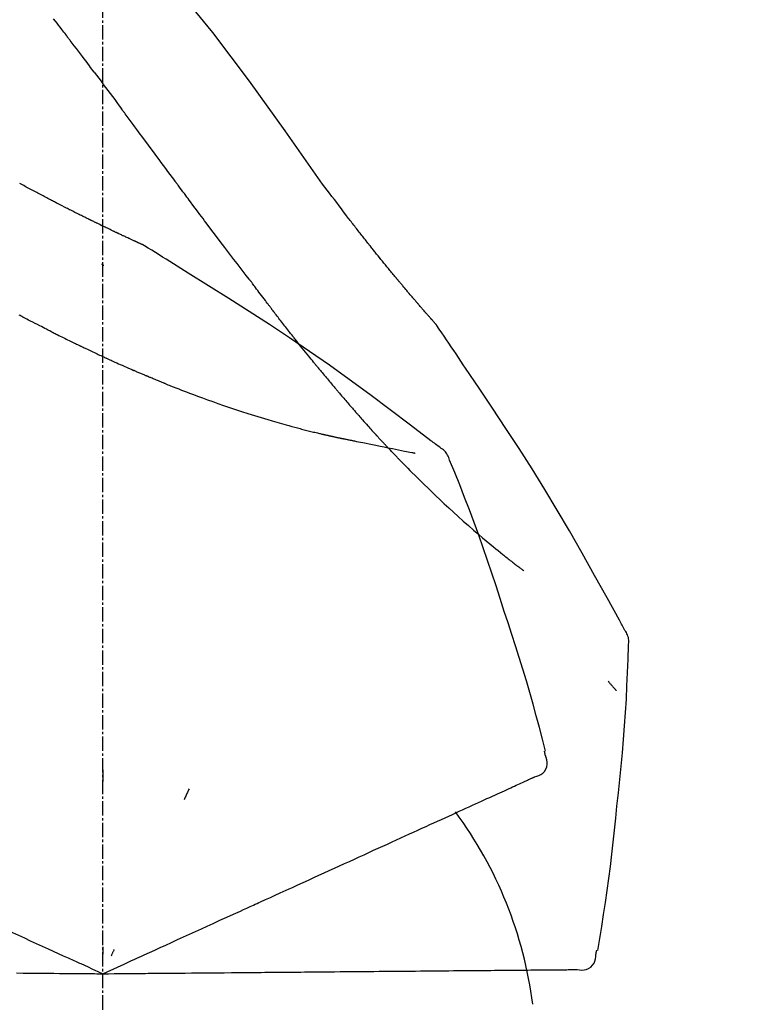
# Model space of a CAD drawing. Units: millimetres. Extents: x -109 to 26472, y -120 to 8847.
# Drawn here: x 9662 to 9700, y 3087 to 3138 of the extents above; entities that cross this region are included whole.
import ezdxf

# ---------------------------------------------------------------- set-up
doc = ezdxf.new("R2010")
doc.units = ezdxf.units.MM
doc.linetypes.add('CENTER2', pattern=[1.125, 0.75, -0.125, 0.125, -0.125])
doc.layers.get('DEFPOINTS').update_dxf_attribs({"color": 146})
doc.layers.add('150-機器', color=8, linetype='Continuous')
doc.layers.add('166-寸法B', color=11, linetype='Continuous')
doc.styles.add('KH001', font='txt')
doc.dimstyles.new('KH1xx030', dxfattribs={"dimscale": 30, "dimtxt": 2, "dimasz": 0.6, "dimexe": 0.3, "dimexo": 1.2, "dimgap": 0.5, "dimtad": 3, "dimdec": 1, "dimdsep": 46, "dimlunit": 6, "dimtxsty": 'KH001', "dimblk": 'DOT', "dimcen": 1, "dimdle": 1, "dimclrd": 256, "dimclre": 256, "dimclrt": 256, "dimadec": 0, "dimazin": 0, "dimtfac": 1, "dimtdec": 1, "dimtix": 1, "dimtmove": 2, "dimatfit": 3, "dimldrblk": 'CLOSEDBLANK', "dimfxl": 1, "dimtolj": 1, "dimtzin": 0, "dimlwd": -1, "dimlwe": -1, "dimarcsym": 0})

# ---------------------------------------------------------------- blocks, each defined once
blk = doc.blocks.new('F402_D')
at = {"layer": '150-機器', "color": 161, "linetype": 'CENTER2'}
blk.add_line((0, -53.668), (0, 250.266), dxfattribs=at)
at = {"layer": '150-機器', "color": 13, "linetype": 'Continuous'}
for points in [[(11.339, 179.701), (9.514, 182.321), (7.657, 184.914), (5.738, 187.454), (3.725, 189.915), (1.887, 191.968), (-0.022, 193.961), (-1.979, 195.915), (-3.958, 197.848)], [(-1.919, 187.32), (-1.974, 187.393), (-2.03, 187.465), (-2.085, 187.538), (-2.141, 187.611), (-2.224, 187.72), (-2.308, 187.828), (-2.392, 187.937), (-2.475, 188.046), (-2.573, 188.172)], [(-0.454, 185.384), (-0.514, 185.464), (-0.574, 185.545), (-0.635, 185.626), (-0.695, 185.706), (-0.786, 185.827), (-0.877, 185.949), (-0.968, 186.07), (-1.06, 186.191), (-1.167, 186.332), (-1.274, 186.473), (-1.381, 186.615), (-1.488, 186.756), (-1.542, 186.826), (-1.596, 186.897), (-1.649, 186.968), (-1.703, 187.038), (-1.73, 187.073), (-1.757, 187.109), (-1.784, 187.144), (-1.811, 187.179), (-1.824, 187.197), (-1.838, 187.214), (-1.851, 187.232), (-1.865, 187.25), (-1.871, 187.258), (-1.878, 187.267), (-1.885, 187.276), (-1.892, 187.285), (-1.895, 187.289), (-1.898, 187.294), (-1.902, 187.298), (-1.905, 187.302), (-1.906, 187.304), (-1.908, 187.306), (-1.909, 187.308), (-1.911, 187.31), (-1.911, 187.31), (-1.912, 187.311), (-1.913, 187.312), (-1.913, 187.313), (-1.914, 187.314), (-1.915, 187.315), (-1.915, 187.316), (-1.916, 187.317), (-1.917, 187.318), (-1.918, 187.319), (-1.918, 187.32), (-1.919, 187.32)], [(-0.454, 185.384), (-0.334, 185.224), (-0.214, 185.064), (-0.094, 184.904), (0.026, 184.744), (0.144, 184.585), (0.263, 184.426), (0.381, 184.267), (0.499, 184.108), (0.618, 183.948), (0.736, 183.789), (0.854, 183.63), (0.973, 183.47)], [(3.75, 179.721), (3.633, 179.878), (3.516, 180.036), (3.399, 180.193), (3.282, 180.351), (3.165, 180.509), (3.048, 180.666), (2.932, 180.824), (2.815, 180.982), (2.642, 181.216), (2.468, 181.451), (2.295, 181.685), (2.121, 181.919), (2.035, 182.036), (1.949, 182.153), (1.862, 182.27), (1.776, 182.386), (1.675, 182.522), (1.575, 182.657), (1.475, 182.793), (1.374, 182.929), (1.324, 182.996), (1.274, 183.064), (1.224, 183.132), (1.173, 183.199), (1.148, 183.233), (1.123, 183.267), (1.098, 183.301), (1.073, 183.335), (1.06, 183.352), (1.048, 183.369), (1.035, 183.386), (1.023, 183.402), (1.017, 183.41), (1.012, 183.417), (1.007, 183.424), (1.001, 183.431), (0.998, 183.436), (0.994, 183.441), (0.991, 183.446), (0.987, 183.451), (0.985, 183.453), (0.983, 183.455), (0.982, 183.458), (0.98, 183.46), (0.978, 183.463), (0.976, 183.465), (0.974, 183.468), (0.973, 183.47)], [(-3.518, 179.13), (-3.586, 179.166), (-3.653, 179.203), (-3.721, 179.24), (-3.788, 179.276), (-3.856, 179.313), (-3.925, 179.35), (-3.993, 179.386), (-4.062, 179.422), (-4.131, 179.459), (-4.2, 179.495), (-4.269, 179.531), (-4.338, 179.568)], [(7.646, 174.572), (7.485, 174.778), (7.325, 174.984), (7.164, 175.19), (7.005, 175.397), (6.845, 175.604), (6.685, 175.813), (6.526, 176.021), (6.368, 176.23), (6.124, 176.551), (5.88, 176.874), (5.637, 177.196), (5.394, 177.518), (5.312, 177.627), (5.231, 177.736), (5.149, 177.845), (5.067, 177.954), (4.944, 178.118), (4.82, 178.283), (4.697, 178.448), (4.574, 178.613), (4.512, 178.696), (4.45, 178.779), (4.389, 178.862), (4.327, 178.945), (4.255, 179.041), (4.182, 179.138), (4.11, 179.235), (4.038, 179.332), (4.002, 179.381), (3.966, 179.429), (3.93, 179.478), (3.894, 179.526), (3.878, 179.547), (3.863, 179.568), (3.848, 179.589), (3.832, 179.61), (3.822, 179.624), (3.811, 179.637), (3.801, 179.651), (3.791, 179.665), (3.786, 179.672), (3.781, 179.678), (3.776, 179.685), (3.772, 179.691), (3.766, 179.698), (3.761, 179.706), (3.755, 179.713), (3.75, 179.721)], [(12.807, 177.77), (12.688, 177.931), (12.57, 178.092), (12.451, 178.252), (12.331, 178.412), (12.208, 178.574), (12.085, 178.736), (11.961, 178.897), (11.837, 179.058), (11.713, 179.219), (11.59, 179.381), (11.466, 179.543), (11.343, 179.704)], [(-2.736, 178.719), (-2.799, 178.754), (-2.864, 178.788), (-2.928, 178.823), (-2.992, 178.857), (-3.057, 178.891), (-3.122, 178.926), (-3.188, 178.96), (-3.253, 178.994), (-3.319, 179.028), (-3.386, 179.062), (-3.452, 179.096), (-3.518, 179.13)], [(2.114, 176.358), (2.112, 176.359), (2.109, 176.36), (2.107, 176.361), (2.105, 176.362), (2.095, 176.366), (2.084, 176.371), (2.074, 176.376), (2.064, 176.38), (2.047, 176.388), (2.031, 176.395), (2.014, 176.403), (1.997, 176.411), (1.974, 176.421), (1.951, 176.432), (1.928, 176.442), (1.905, 176.453), (1.885, 176.462), (1.865, 176.471), (1.846, 176.48), (1.826, 176.489), (1.812, 176.495), (1.798, 176.501), (1.785, 176.508), (1.771, 176.514), (1.768, 176.515), (1.766, 176.517), (1.763, 176.518), (1.76, 176.519), (1.754, 176.522), (1.748, 176.524), (1.743, 176.527), (1.737, 176.53), (1.728, 176.534), (1.719, 176.538), (1.711, 176.542), (1.702, 176.546), (1.68, 176.556), (1.659, 176.566), (1.637, 176.576), (1.615, 176.586), (1.581, 176.601), (1.547, 176.617), (1.512, 176.633), (1.478, 176.649), (1.447, 176.663), (1.416, 176.678), (1.385, 176.692), (1.354, 176.706), (1.305, 176.729), (1.256, 176.752), (1.207, 176.775), (1.158, 176.798), (1.122, 176.814), (1.086, 176.831), (1.049, 176.848), (1.013, 176.865), (0.969, 176.886), (0.925, 176.907), (0.881, 176.928), (0.837, 176.948), (0.832, 176.951), (0.827, 176.953), (0.822, 176.955), (0.817, 176.958), (0.807, 176.963), (0.797, 176.967), (0.787, 176.972), (0.777, 176.977), (0.761, 176.984), (0.746, 176.991), (0.731, 176.998), (0.716, 177.005), (0.68, 177.022), (0.644, 177.039), (0.608, 177.057), (0.571, 177.074), (0.539, 177.089), (0.507, 177.105), (0.474, 177.12), (0.442, 177.135), (0.376, 177.167), (0.309, 177.199), (0.243, 177.231), (0.176, 177.262), (0.13, 177.285), (0.083, 177.307), (0.037, 177.33), (-0.01, 177.352), (-0.083, 177.387), (-0.156, 177.423), (-0.229, 177.458), (-0.302, 177.494), (-0.327, 177.506), (-0.352, 177.518), (-0.377, 177.53), (-0.402, 177.542), (-0.44, 177.561), (-0.478, 177.58), (-0.516, 177.598), (-0.554, 177.617), (-0.567, 177.623), (-0.58, 177.63), (-0.593, 177.636), (-0.605, 177.642), (-0.625, 177.652), (-0.644, 177.661), (-0.664, 177.671), (-0.683, 177.68), (-0.69, 177.684), (-0.696, 177.687), (-0.703, 177.69), (-0.709, 177.693), (-0.722, 177.7), (-0.735, 177.706), (-0.748, 177.713), (-0.761, 177.719), (-0.82, 177.748), (-0.879, 177.777), (-0.938, 177.806), (-0.997, 177.835), (-1.057, 177.865), (-1.118, 177.895), (-1.178, 177.925), (-1.238, 177.956), (-1.348, 178.01), (-1.458, 178.065), (-1.567, 178.121), (-1.677, 178.176), (-1.732, 178.204), (-1.788, 178.232), (-1.844, 178.261), (-1.9, 178.289), (-2.007, 178.343), (-2.114, 178.398), (-2.22, 178.453), (-2.327, 178.508), (-2.378, 178.534), (-2.429, 178.56), (-2.479, 178.586), (-2.53, 178.612), (-2.581, 178.639), (-2.633, 178.665), (-2.684, 178.692), (-2.736, 178.719)], [(2.114, 176.358), (2.112, 176.359), (2.109, 176.36), (2.107, 176.361), (2.105, 176.362), (2.095, 176.366), (2.084, 176.371), (2.074, 176.376), (2.064, 176.38), (2.047, 176.388), (2.031, 176.395), (2.014, 176.403), (1.997, 176.411), (1.974, 176.421), (1.951, 176.432), (1.928, 176.442), (1.905, 176.453), (1.885, 176.462), (1.865, 176.471), (1.846, 176.48), (1.826, 176.489), (1.812, 176.495), (1.798, 176.501), (1.785, 176.508), (1.771, 176.514), (1.768, 176.515), (1.766, 176.517), (1.763, 176.518), (1.76, 176.519), (1.754, 176.522), (1.748, 176.524), (1.743, 176.527), (1.737, 176.53), (1.728, 176.534), (1.719, 176.538), (1.711, 176.542), (1.702, 176.546), (1.68, 176.556), (1.659, 176.566), (1.637, 176.576), (1.615, 176.586), (1.581, 176.601), (1.547, 176.617), (1.512, 176.633), (1.478, 176.649), (1.447, 176.663), (1.416, 176.678), (1.385, 176.692), (1.354, 176.706), (1.305, 176.729), (1.256, 176.752), (1.207, 176.775), (1.158, 176.798), (1.122, 176.814), (1.086, 176.831), (1.049, 176.848), (1.013, 176.865), (0.969, 176.886), (0.925, 176.907), (0.881, 176.928), (0.837, 176.948), (0.832, 176.951), (0.827, 176.953), (0.822, 176.955), (0.817, 176.958), (0.807, 176.963), (0.797, 176.967), (0.787, 176.972), (0.777, 176.977), (0.761, 176.984), (0.746, 176.991), (0.731, 176.998), (0.716, 177.005), (0.68, 177.022), (0.644, 177.039), (0.608, 177.057), (0.571, 177.074), (0.539, 177.089), (0.507, 177.105), (0.474, 177.12), (0.442, 177.135), (0.376, 177.167), (0.309, 177.199), (0.243, 177.231), (0.176, 177.262), (0.13, 177.285), (0.083, 177.307), (0.037, 177.33), (-0.01, 177.352), (-0.083, 177.387), (-0.156, 177.423), (-0.229, 177.458), (-0.302, 177.494), (-0.327, 177.506), (-0.352, 177.518), (-0.377, 177.53), (-0.402, 177.542), (-0.44, 177.561), (-0.478, 177.58), (-0.516, 177.598), (-0.554, 177.617), (-0.567, 177.623), (-0.58, 177.63), (-0.593, 177.636), (-0.605, 177.642), (-0.625, 177.652), (-0.644, 177.661), (-0.664, 177.671), (-0.683, 177.68), (-0.69, 177.684), (-0.696, 177.687), (-0.703, 177.69), (-0.709, 177.693), (-0.722, 177.7), (-0.735, 177.706), (-0.748, 177.713), (-0.761, 177.719), (-0.82, 177.748), (-0.879, 177.777), (-0.938, 177.806), (-0.997, 177.835), (-1.057, 177.865), (-1.118, 177.895), (-1.178, 177.925), (-1.238, 177.956), (-1.348, 178.01), (-1.458, 178.065), (-1.567, 178.121), (-1.677, 178.176), (-1.732, 178.204), (-1.788, 178.232), (-1.844, 178.261), (-1.9, 178.289), (-2.007, 178.343), (-2.114, 178.398), (-2.22, 178.453), (-2.327, 178.508), (-2.378, 178.534), (-2.429, 178.56), (-2.479, 178.586), (-2.53, 178.612), (-2.581, 178.639), (-2.633, 178.665), (-2.684, 178.692), (-2.736, 178.719)], [(13.379, 177.034), (13.333, 177.095), (13.286, 177.156), (13.239, 177.217), (13.193, 177.277), (13.145, 177.339), (13.098, 177.4), (13.05, 177.461), (13.002, 177.522), (12.954, 177.583), (12.905, 177.645), (12.857, 177.706), (12.808, 177.767)], [(13.927, 176.34), (13.883, 176.398), (13.839, 176.455), (13.794, 176.513), (13.749, 176.57), (13.704, 176.628), (13.658, 176.686), (13.612, 176.744), (13.566, 176.801), (13.52, 176.86), (13.473, 176.918), (13.426, 176.976), (13.379, 177.034)], [(2.17, 176.323), (2.166, 176.326), (2.161, 176.329), (2.156, 176.332), (2.151, 176.334), (2.147, 176.337), (2.142, 176.34), (2.137, 176.343), (2.133, 176.346), (2.128, 176.349), (2.123, 176.352), (2.119, 176.355), (2.114, 176.358)], [(4.446, 174.899), (4.257, 175.019), (4.069, 175.139), (3.88, 175.258), (3.691, 175.377), (3.502, 175.496), (3.312, 175.615), (3.123, 175.733), (2.933, 175.852), (2.743, 175.969), (2.553, 176.087), (2.363, 176.204), (2.173, 176.321)], [(17.397, 172.21), (17.396, 172.212), (17.394, 172.214), (17.392, 172.216), (17.391, 172.218), (17.383, 172.226), (17.376, 172.235), (17.368, 172.243), (17.361, 172.251), (17.349, 172.265), (17.337, 172.279), (17.324, 172.292), (17.312, 172.306), (17.295, 172.325), (17.279, 172.344), (17.262, 172.363), (17.245, 172.382), (17.23, 172.399), (17.216, 172.415), (17.202, 172.431), (17.187, 172.448), (17.177, 172.459), (17.168, 172.47), (17.158, 172.481), (17.148, 172.493), (17.146, 172.495), (17.144, 172.497), (17.142, 172.5), (17.139, 172.502), (17.135, 172.507), (17.131, 172.511), (17.127, 172.516), (17.123, 172.521), (17.116, 172.528), (17.11, 172.535), (17.104, 172.543), (17.097, 172.55), (17.082, 172.568), (17.066, 172.586), (17.05, 172.604), (17.034, 172.621), (17.009, 172.65), (16.984, 172.678), (16.959, 172.707), (16.935, 172.735), (16.912, 172.761), (16.89, 172.787), (16.867, 172.812), (16.845, 172.838), (16.809, 172.879), (16.774, 172.92), (16.738, 172.961), (16.703, 173.001), (16.676, 173.031), (16.65, 173.061), (16.624, 173.092), (16.598, 173.122), (16.566, 173.159), (16.534, 173.196), (16.502, 173.233), (16.471, 173.27), (16.467, 173.274), (16.463, 173.278), (16.46, 173.282), (16.456, 173.286), (16.449, 173.295), (16.442, 173.303), (16.434, 173.312), (16.427, 173.32), (16.416, 173.333), (16.405, 173.345), (16.394, 173.358), (16.384, 173.371), (16.357, 173.401), (16.331, 173.431), (16.305, 173.462), (16.279, 173.492), (16.256, 173.519), (16.233, 173.546), (16.209, 173.574), (16.186, 173.601), (16.138, 173.657), (16.091, 173.713), (16.043, 173.769), (15.995, 173.825), (15.962, 173.864), (15.928, 173.904), (15.895, 173.943), (15.861, 173.983), (15.809, 174.045), (15.757, 174.107), (15.704, 174.169), (15.652, 174.231), (15.634, 174.252), (15.617, 174.274), (15.599, 174.295), (15.581, 174.316), (15.554, 174.349), (15.527, 174.381), (15.499, 174.414), (15.472, 174.446), (15.463, 174.457), (15.454, 174.468), (15.445, 174.479), (15.435, 174.49), (15.422, 174.507), (15.408, 174.523), (15.394, 174.54), (15.38, 174.557), (15.375, 174.562), (15.371, 174.568), (15.366, 174.573), (15.361, 174.579), (15.352, 174.59), (15.343, 174.601), (15.334, 174.612), (15.324, 174.624), (15.282, 174.674), (15.24, 174.724), (15.198, 174.775), (15.156, 174.825), (15.113, 174.877), (15.07, 174.929), (15.028, 174.982), (14.985, 175.034), (14.907, 175.128), (14.829, 175.223), (14.751, 175.318), (14.674, 175.413), (14.634, 175.462), (14.595, 175.51), (14.555, 175.559), (14.516, 175.607), (14.44, 175.701), (14.365, 175.794), (14.29, 175.887), (14.215, 175.981), (14.179, 176.025), (14.143, 176.07), (14.107, 176.114), (14.072, 176.159), (14.036, 176.204), (14, 176.249), (13.963, 176.295), (13.927, 176.34)], [(17.397, 172.21), (17.396, 172.212), (17.394, 172.214), (17.392, 172.216), (17.391, 172.218), (17.383, 172.226), (17.376, 172.235), (17.368, 172.243), (17.361, 172.251), (17.349, 172.265), (17.337, 172.279), (17.324, 172.292), (17.312, 172.306), (17.295, 172.325), (17.279, 172.344), (17.262, 172.363), (17.245, 172.382), (17.23, 172.399), (17.216, 172.415), (17.202, 172.431), (17.187, 172.448), (17.177, 172.459), (17.168, 172.47), (17.158, 172.481), (17.148, 172.493), (17.146, 172.495), (17.144, 172.497), (17.142, 172.5), (17.139, 172.502), (17.135, 172.507), (17.131, 172.511), (17.127, 172.516), (17.123, 172.521), (17.116, 172.528), (17.11, 172.535), (17.104, 172.543), (17.097, 172.55), (17.082, 172.568), (17.066, 172.586), (17.05, 172.604), (17.034, 172.621), (17.009, 172.65), (16.984, 172.678), (16.959, 172.707), (16.935, 172.735), (16.912, 172.761), (16.89, 172.787), (16.867, 172.812), (16.845, 172.838), (16.809, 172.879), (16.774, 172.92), (16.738, 172.961), (16.703, 173.001), (16.676, 173.031), (16.65, 173.061), (16.624, 173.092), (16.598, 173.122), (16.566, 173.159), (16.534, 173.196), (16.502, 173.233), (16.471, 173.27), (16.467, 173.274), (16.463, 173.278), (16.46, 173.282), (16.456, 173.286), (16.449, 173.295), (16.442, 173.303), (16.434, 173.312), (16.427, 173.32), (16.416, 173.333), (16.405, 173.345), (16.394, 173.358), (16.384, 173.371), (16.357, 173.401), (16.331, 173.431), (16.305, 173.462), (16.279, 173.492), (16.256, 173.519), (16.233, 173.546), (16.209, 173.574), (16.186, 173.601), (16.138, 173.657), (16.091, 173.713), (16.043, 173.769), (15.995, 173.825), (15.962, 173.864), (15.928, 173.904), (15.895, 173.943), (15.861, 173.983), (15.809, 174.045), (15.757, 174.107), (15.704, 174.169), (15.652, 174.231), (15.634, 174.252), (15.617, 174.274), (15.599, 174.295), (15.581, 174.316), (15.554, 174.349), (15.527, 174.381), (15.499, 174.414), (15.472, 174.446), (15.463, 174.457), (15.454, 174.468), (15.445, 174.479), (15.435, 174.49), (15.422, 174.507), (15.408, 174.523), (15.394, 174.54), (15.38, 174.557), (15.375, 174.562), (15.371, 174.568), (15.366, 174.573), (15.361, 174.579), (15.352, 174.59), (15.343, 174.601), (15.334, 174.612), (15.324, 174.624), (15.282, 174.674), (15.24, 174.724), (15.198, 174.775), (15.156, 174.825), (15.113, 174.877), (15.07, 174.929), (15.028, 174.982), (14.985, 175.034), (14.907, 175.128), (14.829, 175.223), (14.751, 175.318), (14.674, 175.413), (14.634, 175.462), (14.595, 175.51), (14.555, 175.559), (14.516, 175.607), (14.44, 175.701), (14.365, 175.794), (14.29, 175.887), (14.215, 175.981), (14.179, 176.025), (14.143, 176.07), (14.107, 176.114), (14.072, 176.159), (14.036, 176.204), (14, 176.249), (13.963, 176.295), (13.927, 176.34)], [(0.044, 175.285), (0.043, 175.285), (0.043, 175.286), (0.042, 175.287), (0.041, 175.288), (0.034, 175.293), (0.028, 175.299), (0.022, 175.304), (0.015, 175.31), (0.01, 175.314), (0.005, 175.318), (0, 175.322), (-0.005, 175.327), (-0.01, 175.331), (-0.015, 175.335), (-0.019, 175.339), (-0.024, 175.343), (-0.028, 175.346), (-0.031, 175.349), (-0.035, 175.352), (-0.038, 175.355), (-0.04, 175.357), (-0.042, 175.358), (-0.044, 175.36), (-0.045, 175.361), (-0.046, 175.362), (-0.047, 175.363), (-0.048, 175.363), (-0.049, 175.364), (-0.05, 175.365), (-0.051, 175.366), (-0.051, 175.366), (-0.052, 175.367)], [(17.61, 165.787), (17.55, 165.833), (17.489, 165.878), (17.429, 165.924), (17.369, 165.969), (17.309, 166.015), (17.249, 166.06), (17.189, 166.105), (17.128, 166.15), (16.063, 166.955), (14.997, 167.76), (13.928, 168.561), (12.852, 169.351), (11.827, 170.083), (10.792, 170.802), (9.75, 171.509), (8.699, 172.204), (7.642, 172.887), (6.579, 173.563), (5.513, 174.232), (4.446, 174.899)], [(7.726, 174.468), (7.725, 174.469), (7.725, 174.47), (7.724, 174.471), (7.723, 174.472), (7.718, 174.478), (7.713, 174.485), (7.708, 174.492), (7.703, 174.499), (7.699, 174.504), (7.695, 174.509), (7.691, 174.514), (7.687, 174.519), (7.683, 174.524), (7.679, 174.529), (7.675, 174.535), (7.671, 174.54), (7.668, 174.543), (7.665, 174.547), (7.663, 174.551), (7.66, 174.554), (7.658, 174.556), (7.657, 174.558), (7.656, 174.56), (7.654, 174.561), (7.654, 174.562), (7.653, 174.563), (7.652, 174.564), (7.651, 174.565), (7.651, 174.566), (7.65, 174.567), (7.649, 174.568), (7.649, 174.569)], [(8.769, 173.081), (8.745, 173.113), (8.72, 173.146), (8.696, 173.178), (8.671, 173.21), (8.624, 173.272), (8.577, 173.334), (8.53, 173.396), (8.483, 173.458), (8.416, 173.547), (8.348, 173.637), (8.281, 173.726), (8.213, 173.816), (8.151, 173.899), (8.089, 173.981), (8.028, 174.064), (7.966, 174.147), (7.926, 174.199), (7.887, 174.252), (7.847, 174.305), (7.808, 174.357), (7.789, 174.383), (7.77, 174.408), (7.752, 174.433), (7.733, 174.458)], [(-2.7, 171.845), (-2.719, 171.855), (-2.738, 171.864), (-2.757, 171.874), (-2.777, 171.884), (-2.815, 171.903), (-2.854, 171.923), (-2.893, 171.942), (-2.932, 171.962), (-3.022, 172.008), (-3.113, 172.054), (-3.203, 172.1), (-3.293, 172.146), (-3.413, 172.207), (-3.533, 172.268), (-3.653, 172.33), (-3.773, 172.392), (-3.873, 172.444), (-3.973, 172.496), (-4.073, 172.549), (-4.173, 172.601), (-4.222, 172.627), (-4.27, 172.652), (-4.319, 172.677), (-4.368, 172.703)], [(9.989, 171.508), (9.971, 171.532), (9.952, 171.555), (9.933, 171.579), (9.915, 171.603), (9.878, 171.649), (9.841, 171.696), (9.804, 171.743), (9.767, 171.789), (9.713, 171.858), (9.659, 171.927), (9.606, 171.996), (9.552, 172.065), (9.5, 172.132), (9.448, 172.199), (9.396, 172.265), (9.344, 172.332), (9.294, 172.397), (9.245, 172.461), (9.195, 172.526), (9.145, 172.59), (9.097, 172.652), (9.05, 172.714), (9.002, 172.776), (8.954, 172.839), (8.923, 172.879), (8.892, 172.92), (8.861, 172.961), (8.83, 173.001), (8.815, 173.021), (8.8, 173.041), (8.784, 173.061), (8.769, 173.081)], [(17.435, 172.156), (17.431, 172.16), (17.428, 172.165), (17.425, 172.169), (17.422, 172.174), (17.419, 172.179), (17.416, 172.183), (17.413, 172.188), (17.41, 172.192), (17.407, 172.197), (17.403, 172.201), (17.4, 172.206), (17.397, 172.21)], [(18.934, 169.929), (18.811, 170.116), (18.687, 170.302), (18.563, 170.488), (18.439, 170.674), (18.315, 170.859), (18.19, 171.045), (18.065, 171.23), (17.94, 171.415), (17.814, 171.6), (17.688, 171.784), (17.562, 171.969), (17.436, 172.153)], [(-2.7, 171.845), (-2.673, 171.831), (-2.646, 171.818), (-2.619, 171.804), (-2.592, 171.791), (-2.538, 171.764), (-2.485, 171.737), (-2.432, 171.711), (-2.379, 171.684), (-2.3, 171.645), (-2.222, 171.606), (-2.143, 171.568), (-2.065, 171.529), (-1.989, 171.492), (-1.914, 171.454), (-1.838, 171.417), (-1.762, 171.38), (-1.689, 171.345), (-1.616, 171.309), (-1.543, 171.274), (-1.47, 171.238), (-1.423, 171.215), (-1.375, 171.193), (-1.327, 171.17), (-1.28, 171.147), (-1.256, 171.135), (-1.233, 171.124), (-1.21, 171.113), (-1.186, 171.102)], [(-1.186, 171.102), (-1.16, 171.089), (-1.134, 171.077), (-1.108, 171.064), (-1.082, 171.052), (-1.032, 171.028), (-0.981, 171.003), (-0.93, 170.979), (-0.879, 170.955), (-0.805, 170.919), (-0.731, 170.884), (-0.657, 170.849), (-0.583, 170.814), (-0.513, 170.781), (-0.442, 170.748), (-0.372, 170.715), (-0.302, 170.682), (-0.236, 170.651), (-0.169, 170.62), (-0.103, 170.589), (-0.036, 170.558), (0.007, 170.538), (0.05, 170.518), (0.092, 170.499), (0.135, 170.479), (0.156, 170.469), (0.177, 170.459), (0.198, 170.45), (0.219, 170.44)], [(11.164, 170.046), (11.15, 170.063), (11.137, 170.079), (11.123, 170.096), (11.11, 170.112), (11.082, 170.146), (11.055, 170.18), (11.027, 170.213), (11, 170.247), (10.936, 170.326), (10.872, 170.404), (10.808, 170.483), (10.744, 170.562), (10.66, 170.667), (10.575, 170.772), (10.49, 170.877), (10.406, 170.982), (10.336, 171.07), (10.266, 171.159), (10.196, 171.247), (10.126, 171.336), (10.092, 171.379), (10.058, 171.422), (10.023, 171.465), (9.989, 171.508)], [(0.219, 170.44), (0.255, 170.424), (0.29, 170.407), (0.326, 170.391), (0.362, 170.374), (0.429, 170.343), (0.496, 170.313), (0.563, 170.282), (0.63, 170.251), (0.723, 170.209), (0.817, 170.166), (0.911, 170.124), (1.004, 170.082), (1.078, 170.049), (1.153, 170.015), (1.227, 169.982), (1.301, 169.949), (1.344, 169.93), (1.388, 169.912), (1.431, 169.893), (1.474, 169.874), (1.49, 169.867), (1.507, 169.86), (1.523, 169.852), (1.54, 169.845)], [(1.54, 169.845), (1.546, 169.842), (1.553, 169.84), (1.559, 169.837), (1.565, 169.834), (1.572, 169.831), (1.578, 169.828), (1.585, 169.826), (1.591, 169.823), (1.597, 169.82), (1.604, 169.817), (1.61, 169.815), (1.616, 169.812)], [(2.338, 169.503), (2.323, 169.509), (2.308, 169.515), (2.293, 169.522), (2.278, 169.528), (2.248, 169.541), (2.218, 169.553), (2.188, 169.566), (2.157, 169.579), (2.112, 169.598), (2.067, 169.617), (2.022, 169.636), (1.977, 169.656), (1.932, 169.675), (1.887, 169.694), (1.842, 169.714), (1.796, 169.733), (1.766, 169.746), (1.736, 169.76), (1.706, 169.773), (1.676, 169.786), (1.661, 169.792), (1.646, 169.799), (1.631, 169.805), (1.616, 169.812)], [(11.164, 170.046), (11.183, 170.023), (11.203, 169.999), (11.222, 169.976), (11.241, 169.952), (11.279, 169.906), (11.316, 169.86), (11.354, 169.814), (11.392, 169.768), (11.448, 169.701), (11.504, 169.633), (11.56, 169.566), (11.616, 169.499), (11.67, 169.434), (11.724, 169.369), (11.778, 169.305), (11.832, 169.24), (11.884, 169.178), (11.936, 169.116), (11.988, 169.054), (12.041, 168.992), (12.075, 168.951), (12.109, 168.911), (12.143, 168.871), (12.177, 168.83), (12.194, 168.811), (12.211, 168.791), (12.228, 168.771), (12.245, 168.751)], [(27.254, 156.251), (27.218, 156.317), (27.181, 156.383), (27.145, 156.449), (27.108, 156.515), (27.072, 156.581), (27.035, 156.647), (26.999, 156.713), (26.962, 156.779), (26.316, 157.947), (25.67, 159.116), (25.019, 160.282), (24.357, 161.442), (23.718, 162.528), (23.066, 163.606), (22.401, 164.675), (21.723, 165.738), (21.036, 166.792), (20.34, 167.841), (19.638, 168.886), (18.934, 169.929)], [(3.258, 169.126), (3.239, 169.134), (3.22, 169.142), (3.2, 169.149), (3.181, 169.157), (3.143, 169.172), (3.104, 169.188), (3.066, 169.203), (3.028, 169.219), (2.97, 169.242), (2.912, 169.265), (2.855, 169.289), (2.797, 169.312), (2.74, 169.336), (2.683, 169.359), (2.625, 169.383), (2.568, 169.407), (2.53, 169.423), (2.491, 169.439), (2.453, 169.455), (2.415, 169.471), (2.396, 169.479), (2.377, 169.487), (2.358, 169.495), (2.338, 169.503)], [(3.258, 169.126), (3.328, 169.099), (3.398, 169.071), (3.468, 169.044), (3.537, 169.016), (3.678, 168.961), (3.818, 168.905), (3.959, 168.849), (4.1, 168.794), (4.31, 168.714), (4.52, 168.635), (4.731, 168.558), (4.942, 168.48), (5.205, 168.384), (5.47, 168.288), (5.734, 168.192), (5.999, 168.098), (6.307, 167.99), (6.616, 167.884), (6.925, 167.78), (7.235, 167.677), (7.577, 167.566), (7.919, 167.458), (8.262, 167.352), (8.606, 167.248), (8.845, 167.178), (9.084, 167.109), (9.324, 167.042), (9.564, 166.975), (9.714, 166.934), (9.864, 166.894), (10.014, 166.854), (10.164, 166.814), (10.235, 166.796), (10.306, 166.777), (10.377, 166.759), (10.448, 166.74), (10.517, 166.722), (10.587, 166.705), (10.656, 166.687), (10.726, 166.67), (10.794, 166.653), (10.862, 166.636), (10.93, 166.619), (10.998, 166.602), (11.064, 166.586), (11.131, 166.57), (11.198, 166.554), (11.264, 166.538), (11.308, 166.528), (11.351, 166.518), (11.394, 166.508), (11.437, 166.498), (11.459, 166.493), (11.481, 166.488), (11.502, 166.483), (11.524, 166.478)], [(12.245, 168.751), (12.263, 168.729), (12.282, 168.707), (12.301, 168.685), (12.319, 168.663), (12.356, 168.621), (12.392, 168.578), (12.429, 168.535), (12.465, 168.492), (12.518, 168.43), (12.572, 168.368), (12.625, 168.305), (12.679, 168.243), (12.729, 168.184), (12.78, 168.126), (12.831, 168.067), (12.882, 168.008), (12.93, 167.953), (12.978, 167.897), (13.026, 167.842), (13.074, 167.787), (13.105, 167.751), (13.136, 167.716), (13.167, 167.68), (13.199, 167.644), (13.214, 167.627), (13.229, 167.61), (13.244, 167.593), (13.259, 167.575)], [(13.259, 167.575), (13.285, 167.546), (13.311, 167.516), (13.337, 167.487), (13.363, 167.457), (13.412, 167.402), (13.46, 167.346), (13.509, 167.291), (13.558, 167.235), (13.626, 167.158), (13.694, 167.082), (13.763, 167.005), (13.831, 166.929), (13.885, 166.868), (13.939, 166.807), (13.994, 166.747), (14.048, 166.687), (14.08, 166.652), (14.112, 166.617), (14.144, 166.582), (14.175, 166.548), (14.187, 166.534), (14.2, 166.521), (14.212, 166.508), (14.224, 166.494)], [(11.524, 166.478), (11.53, 166.476), (11.537, 166.475), (11.543, 166.473), (11.55, 166.472), (11.563, 166.469), (11.576, 166.466), (11.589, 166.463), (11.602, 166.46), (11.624, 166.455), (11.646, 166.45), (11.667, 166.445), (11.689, 166.44), (11.713, 166.435), (11.737, 166.43), (11.76, 166.424), (11.784, 166.419), (11.801, 166.415), (11.818, 166.411), (11.835, 166.407), (11.852, 166.403), (11.86, 166.402), (11.868, 166.4), (11.877, 166.398), (11.885, 166.396)], [(14.224, 166.494), (14.229, 166.489), (14.233, 166.484), (14.238, 166.479), (14.243, 166.474), (14.247, 166.469), (14.252, 166.464), (14.257, 166.459), (14.262, 166.453), (14.266, 166.448), (14.271, 166.443), (14.276, 166.438), (14.28, 166.433)], [(11.885, 166.396), (11.899, 166.393), (11.913, 166.39), (11.927, 166.386), (11.941, 166.383), (11.967, 166.377), (11.993, 166.371), (12.019, 166.366), (12.045, 166.36), (12.081, 166.352), (12.116, 166.344), (12.151, 166.336), (12.186, 166.328), (12.215, 166.322), (12.243, 166.315), (12.272, 166.309), (12.301, 166.303), (12.323, 166.298), (12.345, 166.294), (12.367, 166.29), (12.389, 166.285), (12.405, 166.281), (12.42, 166.278), (12.436, 166.275), (12.452, 166.272), (12.46, 166.271), (12.468, 166.271), (12.477, 166.27), (12.485, 166.269), (12.488, 166.269), (12.491, 166.268), (12.494, 166.268), (12.497, 166.268)], [(12.496, 166.268), (12.497, 166.268), (12.498, 166.268), (12.499, 166.267), (12.5, 166.267), (12.514, 166.263), (12.528, 166.259), (12.542, 166.256), (12.556, 166.252), (12.583, 166.247), (12.611, 166.242), (12.639, 166.238), (12.667, 166.234), (12.707, 166.227), (12.747, 166.218), (12.788, 166.208), (12.828, 166.199), (12.866, 166.191), (12.905, 166.183), (12.943, 166.176), (12.981, 166.168), (13.018, 166.161), (13.055, 166.153), (13.091, 166.145), (13.128, 166.138), (13.237, 166.115), (13.346, 166.093), (13.456, 166.07), (13.565, 166.048), (13.737, 166.013), (13.909, 165.978), (14.081, 165.943), (14.253, 165.908), (14.468, 165.865), (14.684, 165.822), (14.899, 165.779), (15.115, 165.736), (15.273, 165.704), (15.432, 165.673), (15.59, 165.641), (15.749, 165.61), (15.843, 165.591), (15.938, 165.573), (16.032, 165.554), (16.127, 165.536), (16.163, 165.528), (16.2, 165.521), (16.236, 165.514), (16.273, 165.507), (16.281, 165.505), (16.29, 165.503), (16.299, 165.502), (16.307, 165.5)], [(14.814, 165.857), (14.803, 165.869), (14.792, 165.881), (14.78, 165.893), (14.769, 165.904), (14.747, 165.928), (14.725, 165.952), (14.702, 165.976), (14.68, 166), (14.646, 166.036), (14.613, 166.072), (14.579, 166.108), (14.546, 166.144), (14.513, 166.18), (14.479, 166.216), (14.446, 166.252), (14.413, 166.288), (14.391, 166.312), (14.369, 166.336), (14.347, 166.36), (14.324, 166.385), (14.313, 166.397), (14.302, 166.409), (14.291, 166.421), (14.28, 166.433)], [(15.501, 165.139), (15.487, 165.154), (15.472, 165.169), (15.458, 165.183), (15.443, 165.198), (15.415, 165.228), (15.386, 165.258), (15.357, 165.287), (15.328, 165.317), (15.285, 165.362), (15.242, 165.406), (15.199, 165.451), (15.156, 165.496), (15.113, 165.541), (15.07, 165.586), (15.027, 165.631), (14.985, 165.676), (14.956, 165.706), (14.928, 165.736), (14.899, 165.766), (14.871, 165.796), (14.857, 165.812), (14.843, 165.827), (14.828, 165.842), (14.814, 165.857)], [(18.1, 165.143), (18.078, 165.208), (18.055, 165.273), (18.029, 165.337), (17.999, 165.399), (17.963, 165.459), (17.923, 165.517), (17.878, 165.571), (17.829, 165.622), (17.777, 165.667), (17.723, 165.709), (17.667, 165.749), (17.61, 165.787)], [(15.501, 165.139), (15.554, 165.085), (15.606, 165.032), (15.659, 164.978), (15.712, 164.925), (15.817, 164.817), (15.923, 164.709), (16.029, 164.601), (16.135, 164.493), (16.294, 164.335), (16.454, 164.177), (16.615, 164.02), (16.776, 163.864), (16.978, 163.668), (17.18, 163.473), (17.383, 163.279), (17.587, 163.085), (17.824, 162.861), (18.063, 162.638), (18.304, 162.417), (18.545, 162.197), (18.812, 161.957), (19.08, 161.719), (19.351, 161.483), (19.623, 161.248), (19.812, 161.087), (20.003, 160.927), (20.194, 160.767), (20.387, 160.609), (20.507, 160.511), (20.628, 160.413), (20.749, 160.315), (20.87, 160.218), (20.927, 160.172), (20.984, 160.126), (21.041, 160.081), (21.099, 160.035), (21.155, 159.99), (21.211, 159.946), (21.268, 159.902), (21.324, 159.857), (21.379, 159.814), (21.434, 159.771), (21.49, 159.728), (21.545, 159.685), (21.599, 159.643), (21.654, 159.601), (21.708, 159.56), (21.763, 159.518), (21.798, 159.491), (21.833, 159.464), (21.869, 159.438), (21.904, 159.411), (21.922, 159.398), (21.94, 159.384), (21.957, 159.371), (21.975, 159.358)], [(20.954, 157.239), (20.741, 157.906), (20.526, 158.572), (20.309, 159.238), (20.086, 159.901), (19.858, 160.563), (19.623, 161.222), (19.382, 161.879), (19.135, 162.534), (18.883, 163.187), (18.626, 163.837), (18.365, 164.487), (18.103, 165.135)], [(23.103, 149.954), (22.944, 150.567), (22.784, 151.18), (22.621, 151.792), (22.455, 152.404), (22.283, 153.013), (22.107, 153.621), (21.925, 154.228), (21.738, 154.833), (21.547, 155.436), (21.351, 156.038), (21.153, 156.639), (20.954, 157.239)], [(27.44, 155.463), (27.446, 155.532), (27.451, 155.6), (27.453, 155.669), (27.451, 155.738), (27.444, 155.808), (27.43, 155.877), (27.411, 155.945), (27.387, 156.011), (27.358, 156.073), (27.326, 156.133), (27.29, 156.193), (27.254, 156.251)], [(26.832, 147.082), (26.909, 147.778), (26.984, 148.474), (27.055, 149.17), (27.122, 149.867), (27.183, 150.564), (27.237, 151.262), (27.284, 151.96), (27.325, 152.659), (27.359, 153.358), (27.389, 154.057), (27.415, 154.756), (27.44, 155.455)], [(26.381, 153.593), (26.39, 153.582), (26.399, 153.571), (26.408, 153.56), (26.418, 153.548), (26.435, 153.528), (26.452, 153.508), (26.469, 153.487), (26.487, 153.467), (26.51, 153.44), (26.533, 153.412), (26.557, 153.385), (26.58, 153.357), (26.599, 153.335), (26.618, 153.312), (26.637, 153.29), (26.656, 153.268), (26.671, 153.251), (26.686, 153.234), (26.701, 153.217), (26.716, 153.2), (26.727, 153.188), (26.737, 153.176), (26.748, 153.164), (26.759, 153.153), (26.765, 153.147), (26.771, 153.141), (26.777, 153.136), (26.783, 153.13), (26.785, 153.128), (26.788, 153.126), (26.79, 153.124), (26.792, 153.121)], [(22.535, 148.603), (22.65, 148.639), (22.761, 148.68), (22.867, 148.731), (22.962, 148.797), (23.053, 148.893), (23.125, 149.007), (23.174, 149.133), (23.197, 149.263), (23.194, 149.38), (23.172, 149.495), (23.139, 149.609), (23.099, 149.723)], [(23.099, 149.723), (23.096, 149.741), (23.092, 149.759), (23.088, 149.777), (23.084, 149.795), (23.08, 149.813), (23.076, 149.831), (23.073, 149.849), (23.069, 149.867), (23.065, 149.886), (23.061, 149.904), (23.057, 149.922), (23.053, 149.94)], [(0.004, 148.971), (0.004, 148.92), (0.004, 148.869), (0.004, 148.818), (0.004, 148.767), (0.004, 148.715), (0.004, 148.664), (0.004, 148.613), (0.004, 148.562), (0.004, 148.511), (0.004, 148.459), (0.004, 148.408), (0.004, 148.357)], [(22.221, 148.46), (22.262, 148.478), (22.303, 148.497), (22.343, 148.515), (22.384, 148.534), (22.4, 148.541), (22.416, 148.549), (22.432, 148.556), (22.449, 148.563), (22.459, 148.568), (22.469, 148.572), (22.478, 148.577), (22.488, 148.582), (22.49, 148.582), (22.491, 148.583), (22.492, 148.583), (22.493, 148.584), (22.494, 148.584), (22.495, 148.585), (22.496, 148.585), (22.497, 148.585), (22.498, 148.586), (22.499, 148.586), (22.5, 148.587), (22.501, 148.587), (22.502, 148.588), (22.503, 148.588), (22.504, 148.589), (22.505, 148.589), (22.508, 148.59), (22.51, 148.591), (22.512, 148.592), (22.514, 148.593), (22.515, 148.594), (22.516, 148.594), (22.517, 148.595), (22.518, 148.595), (22.519, 148.595), (22.52, 148.596), (22.521, 148.596), (22.522, 148.597), (22.523, 148.597), (22.524, 148.598), (22.525, 148.598), (22.526, 148.599), (22.527, 148.599), (22.528, 148.6), (22.529, 148.6), (22.531, 148.601), (22.532, 148.601), (22.533, 148.602), (22.534, 148.602), (22.535, 148.603)], [(20.846, 147.833), (20.957, 147.884), (21.068, 147.934), (21.179, 147.985), (21.29, 148.036)], [(21.29, 148.036), (21.385, 148.079), (21.479, 148.122), (21.574, 148.165), (21.668, 148.208)], [(21.668, 148.208), (21.746, 148.243), (21.824, 148.279), (21.901, 148.314), (21.979, 148.349)], [(21.979, 148.349), (22.04, 148.377), (22.1, 148.405), (22.161, 148.432), (22.221, 148.46)], [(4.5, 147.973), (4.478, 147.927), (4.456, 147.88), (4.435, 147.834), (4.413, 147.787), (4.391, 147.741), (4.37, 147.695), (4.348, 147.648), (4.326, 147.602), (4.305, 147.555), (4.283, 147.509), (4.261, 147.463), (4.24, 147.416)], [(19.764, 147.34), (19.907, 147.405), (20.05, 147.47), (20.194, 147.536), (20.337, 147.601)], [(20.337, 147.601), (20.464, 147.659), (20.592, 147.717), (20.719, 147.775), (20.846, 147.833)], [(18.433, 146.733), (18.607, 146.812), (18.781, 146.892), (18.954, 146.971), (19.128, 147.05)], [(19.128, 147.05), (19.287, 147.123), (19.446, 147.195), (19.605, 147.267), (19.764, 147.34)], [(25.832, 139.552), (25.936, 140.177), (26.04, 140.802), (26.14, 141.428), (26.237, 142.054), (26.328, 142.681), (26.414, 143.308), (26.495, 143.936), (26.57, 144.565), (26.64, 145.194), (26.707, 145.823), (26.77, 146.453), (26.832, 147.082)], [(17.679, 146.39), (17.867, 146.476), (18.056, 146.561), (18.244, 146.647), (18.433, 146.733)], [(16.007, 145.628), (16.222, 145.726), (16.438, 145.824), (16.654, 145.922), (16.869, 146.021)], [(16.869, 146.021), (17.072, 146.113), (17.274, 146.205), (17.476, 146.297), (17.679, 146.39)], [(15.094, 145.212), (15.322, 145.316), (15.551, 145.42), (15.779, 145.524), (16.007, 145.628)], [(14.135, 144.774), (14.375, 144.884), (14.614, 144.993), (14.854, 145.102), (15.094, 145.212)], [(13.131, 144.317), (13.382, 144.432), (13.633, 144.546), (13.884, 144.66), (14.135, 144.774)], [(12.088, 143.842), (12.349, 143.96), (12.609, 144.079), (12.87, 144.198), (13.131, 144.317)], [(11.007, 143.349), (11.277, 143.472), (11.547, 143.595), (11.817, 143.718), (12.088, 143.842)], [(5.761, 140.958), (6.115, 141.12), (6.47, 141.281), (6.824, 141.443), (7.178, 141.604), (7.349, 141.682), (7.519, 141.76), (7.689, 141.837), (7.86, 141.915), (7.954, 141.958), (8.048, 142.001), (8.142, 142.043), (8.236, 142.086), (8.49, 142.202), (8.744, 142.318), (8.997, 142.433), (9.251, 142.549), (9.411, 142.622), (9.572, 142.695), (9.732, 142.768), (9.892, 142.841)], [(9.892, 142.841), (10.17, 142.968), (10.449, 143.095), (10.728, 143.222), (11.007, 143.349)], [(4.532, 140.398), (4.839, 140.538), (5.146, 140.678), (5.454, 140.818), (5.761, 140.958)], [(-5.331, 140.762), (-5.022, 140.622), (-4.714, 140.481), (-4.405, 140.34), (-4.096, 140.2)], [(3.28, 139.828), (3.593, 139.97), (3.906, 140.113), (4.219, 140.256), (4.532, 140.398)], [(-4.096, 140.2), (-3.785, 140.058), (-3.473, 139.916), (-3.161, 139.774), (-2.85, 139.632)], [(0, 138.333), (0.268, 138.455), (0.536, 138.577), (0.804, 138.699), (1.072, 138.821), (1.215, 138.887), (1.358, 138.952), (1.5, 139.017), (1.643, 139.082), (1.77, 139.14), (1.897, 139.197), (2.023, 139.255), (2.15, 139.313), (2.432, 139.441), (2.715, 139.57), (2.998, 139.699), (3.28, 139.828)], [(-2.85, 139.632), (-2.588, 139.512), (-2.327, 139.393), (-2.065, 139.274), (-1.804, 139.155), (-1.709, 139.112), (-1.615, 139.069), (-1.521, 139.026), (-1.427, 138.983), (-1.359, 138.952), (-1.29, 138.921), (-1.222, 138.89), (-1.154, 138.859), (-0.963, 138.772), (-0.772, 138.685), (-0.58, 138.597), (-0.389, 138.51), (-0.292, 138.466), (-0.195, 138.422), (-0.097, 138.377), (0, 138.333)], [(0, 139.735), (0, 139.704), (0, 139.672), (0, 139.641), (0, 139.61), (0, 139.579), (0, 139.547), (0, 139.516), (0, 139.485), (0, 139.453), (0, 139.422), (0, 139.391), (0, 139.36)], [(0.593, 139.604), (0.58, 139.575), (0.566, 139.547), (0.553, 139.518), (0.54, 139.49), (0.527, 139.462), (0.513, 139.433), (0.5, 139.405), (0.487, 139.377), (0.474, 139.348), (0.46, 139.32), (0.447, 139.292), (0.434, 139.263)], [(24.763, 138.549), (24.883, 138.535), (25.002, 138.527), (25.119, 138.531), (25.233, 138.553), (25.356, 138.604), (25.468, 138.679), (25.564, 138.774), (25.637, 138.883), (25.682, 138.991), (25.709, 139.105), (25.725, 139.223), (25.735, 139.343)], [(25.735, 139.343), (25.739, 139.361), (25.743, 139.379), (25.747, 139.397), (25.751, 139.415), (25.754, 139.433), (25.758, 139.451), (25.762, 139.469), (25.766, 139.487), (25.77, 139.505), (25.774, 139.523), (25.777, 139.541), (25.781, 139.56)], [(-4.501, 138.372), (-4.159, 138.369), (-3.816, 138.366), (-3.474, 138.363), (-3.131, 138.36)], [(-3.131, 138.36), (-2.844, 138.358), (-2.557, 138.355), (-2.269, 138.353), (-1.982, 138.35), (-1.879, 138.349), (-1.775, 138.348), (-1.671, 138.348), (-1.568, 138.347), (-1.493, 138.346), (-1.418, 138.345), (-1.343, 138.345), (-1.268, 138.344), (-1.058, 138.342), (-0.848, 138.34), (-0.638, 138.339), (-0.428, 138.337), (-0.321, 138.336), (-0.214, 138.335), (-0.107, 138.334), (0, 138.333)], [(0, 138.333), (0.295, 138.336), (0.589, 138.338), (0.884, 138.341), (1.178, 138.343), (1.335, 138.345), (1.492, 138.346), (1.649, 138.347), (1.806, 138.349), (1.945, 138.35), (2.084, 138.351), (2.223, 138.352), (2.363, 138.354), (2.673, 138.356), (2.984, 138.359), (3.294, 138.362), (3.605, 138.364)], [(3.605, 138.364), (3.948, 138.367), (4.292, 138.37), (4.636, 138.373), (4.98, 138.376)], [(4.98, 138.376), (5.318, 138.379), (5.655, 138.382), (5.993, 138.385), (6.331, 138.388)], [(6.331, 138.388), (6.72, 138.392), (7.109, 138.395), (7.499, 138.398), (7.888, 138.402), (8.075, 138.403), (8.263, 138.405), (8.45, 138.407), (8.637, 138.408), (8.741, 138.409), (8.844, 138.41), (8.947, 138.411), (9.05, 138.412), (9.329, 138.414), (9.608, 138.417), (9.887, 138.419), (10.166, 138.422), (10.342, 138.423), (10.518, 138.425), (10.694, 138.426), (10.87, 138.428)], [(10.87, 138.428), (11.176, 138.43), (11.483, 138.433), (11.789, 138.436), (12.095, 138.439)], [(12.095, 138.439), (12.392, 138.441), (12.689, 138.444), (12.986, 138.446), (13.283, 138.449)], [(13.283, 138.449), (13.57, 138.451), (13.857, 138.454), (14.143, 138.456), (14.43, 138.459)], [(14.43, 138.459), (14.706, 138.461), (14.981, 138.464), (15.257, 138.466), (15.533, 138.469)], [(15.533, 138.469), (15.796, 138.471), (16.06, 138.473), (16.324, 138.475), (16.587, 138.478)], [(16.587, 138.478), (16.838, 138.48), (17.089, 138.482), (17.339, 138.484), (17.59, 138.486)], [(17.59, 138.486), (17.827, 138.489), (18.064, 138.491), (18.301, 138.493), (18.538, 138.495)], [(18.538, 138.495), (18.76, 138.497), (18.983, 138.499), (19.205, 138.501), (19.427, 138.502)], [(19.427, 138.502), (19.634, 138.504), (19.842, 138.506), (20.049, 138.508), (20.256, 138.51)], [(20.256, 138.51), (20.447, 138.511), (20.638, 138.513), (20.829, 138.515), (21.02, 138.516)], [(21.02, 138.516), (21.195, 138.518), (21.369, 138.519), (21.544, 138.521), (21.719, 138.522)], [(21.719, 138.522), (21.876, 138.524), (22.033, 138.525), (22.191, 138.527), (22.348, 138.528)], [(22.348, 138.528), (22.488, 138.529), (22.628, 138.53), (22.768, 138.532), (22.908, 138.533)], [(22.908, 138.533), (23.03, 138.534), (23.152, 138.535), (23.274, 138.536), (23.396, 138.537)], [(23.396, 138.537), (23.5, 138.538), (23.604, 138.539), (23.708, 138.54), (23.811, 138.541)], [(23.811, 138.541), (23.897, 138.541), (23.982, 138.542), (24.067, 138.543), (24.153, 138.544)], [(24.153, 138.544), (24.219, 138.544), (24.286, 138.545), (24.353, 138.545), (24.419, 138.546)], [(24.419, 138.546), (24.464, 138.546), (24.509, 138.547), (24.553, 138.547), (24.598, 138.548), (24.616, 138.548), (24.633, 138.548), (24.651, 138.548), (24.669, 138.548), (24.68, 138.548), (24.691, 138.548), (24.702, 138.549), (24.713, 138.549), (24.714, 138.549), (24.715, 138.549), (24.716, 138.549), (24.718, 138.549), (24.719, 138.549), (24.72, 138.549), (24.721, 138.549), (24.722, 138.549), (24.723, 138.549), (24.724, 138.549), (24.726, 138.549), (24.727, 138.549), (24.728, 138.549), (24.729, 138.549), (24.73, 138.549), (24.731, 138.549), (24.734, 138.549), (24.736, 138.549), (24.738, 138.549), (24.741, 138.549), (24.742, 138.549), (24.743, 138.549), (24.744, 138.549), (24.745, 138.549), (24.746, 138.549), (24.747, 138.549), (24.749, 138.549), (24.75, 138.549), (24.751, 138.549), (24.752, 138.549), (24.753, 138.549), (24.754, 138.549), (24.755, 138.549), (24.757, 138.549), (24.758, 138.549), (24.759, 138.549), (24.76, 138.549), (24.761, 138.549), (24.762, 138.549), (24.763, 138.549)]]:
    blk.add_lwpolyline(points, dxfattribs=at)
blk.add_arc((1.255, 134.047), 21.355, 7.2376, 36.5928, dxfattribs=at)
blk = doc.blocks.new('_Dot')
at = {"color": 0, "linetype": 'ByBlock', "lineweight": -2}
blk.add_line((-0.5, 0), (-1, 0), dxfattribs=at)
at = {"color": 0, "linetype": 'ByBlock', "const_width": 0.5}
blk.add_lwpolyline([(-0.25, 0, 1), (0.25, 0, 1)], format="xyb", close=True, dxfattribs=at)
blk = doc.blocks.new('*D358')
at = {"layer": '166-寸法B', "transparency": 16777216}
for p, q in [((9085.961, 2983.073), (9085.961, 3245.08)), ((9985.961, 3150.077), (9985.961, 3245.08)), ((9967.961, 3236.08), (9103.961, 3236.08))]:
    blk.add_line(p, q, dxfattribs=at)
at = {"layer": 'DEFPOINTS', "color": 0, "transparency": 16777216}
for p in [(9085.961, 3236.08), (9985.961, 3114.077), (9085.961, 2947.073)]:
    blk.add_point(p, dxfattribs=at)
at = {"layer": '166-寸法B', "transparency": 16777216, "xscale": 18, "yscale": 18, "zscale": 18, "rotation": 180}
blk.add_blockref('_Dot', (9085.961, 3236.08), dxfattribs=at)
at = {"layer": '166-寸法B', "transparency": 16777216, "xscale": 18, "yscale": 18, "zscale": 18}
blk.add_blockref('_Dot', (9985.961, 3236.08), dxfattribs=at)
at = {"layer": '166-寸法B', "transparency": 16777216, "insert": (9535.961, 3281.08), "char_height": 60, "attachment_point": 5, "style": 'KH001'}
blk.add_mtext('\\A1;900', dxfattribs=at)
blk = doc.blocks.new('_ClosedBlank')
at = {"color": 0, "linetype": 'ByBlock', "lineweight": -2}
for p, q in [((-1, 0.1667), (0, 0)), ((-1, 0.1667), (-1, -0.1667)), ((0, 0), (-1, -0.1667))]:
    blk.add_line(p, q, dxfattribs=at)

msp = doc.modelspace()

# ---------------------------------------------------------------- block references
at = {"layer": '150-機器'}
msp.add_blockref('F402_D', (9665.961, 2949.766), dxfattribs=at)

# ---------------------------------------------------------------- dimensions: what is measured, and where the dimension line sits
at = {"layer": '166-寸法B'}
dim = msp.add_linear_dim(base=(9085.961, 3236.08), p1=(9985.961, 3114.077), p2=(9085.961, 2947.073), angle=180, dimstyle='KH1xx030', dxfattribs=at)
dim.commit()
dim.dimension.update_dxf_attribs({"geometry": '*D358', "text_midpoint": (9535.961, 3281.08)})

doc.saveas('drawing.dxf')
